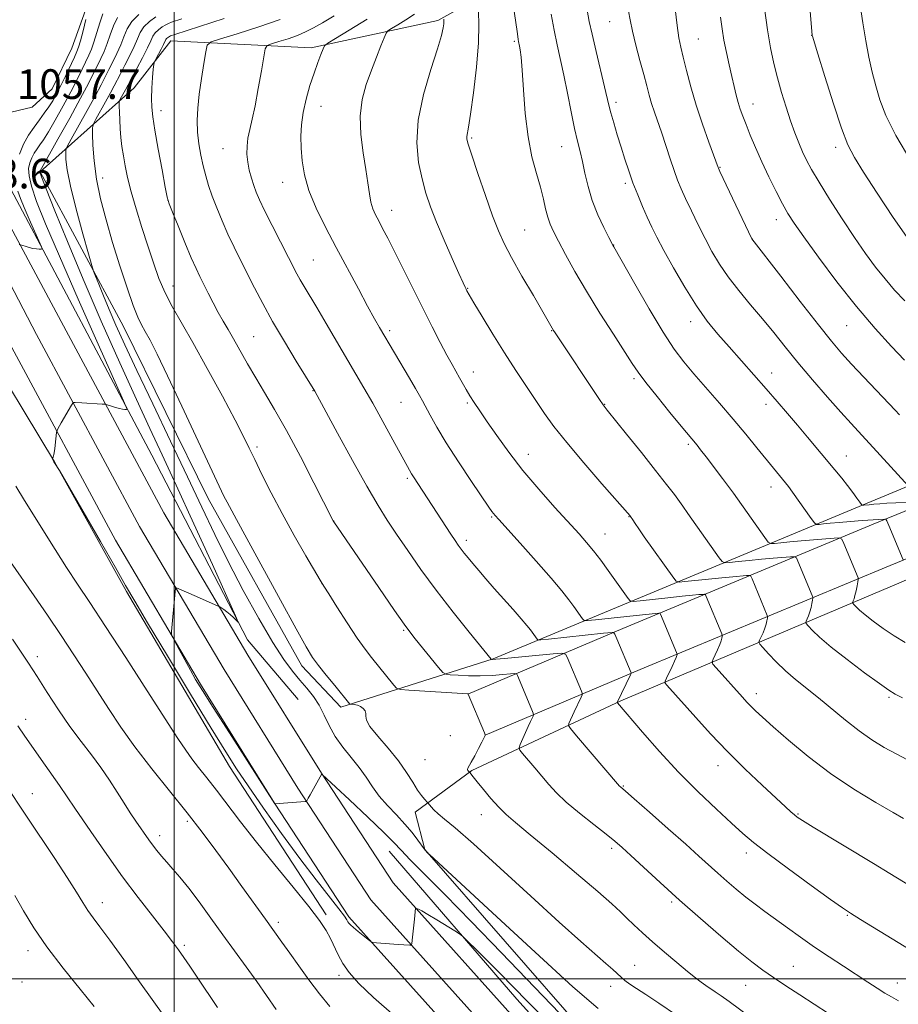
# Model space of a CAD drawing. Extents: x 2184800 to 2187700, y 332300 to 335200.
# Drawn here: x 2185458 to 2185695, y 334493 to 334758 of the extents above; entities that cross this region are included whole.
import ezdxf

# ---------------------------------------------------------------- set-up
doc = ezdxf.new("R2010")
doc.units = 0
doc.header["$MEASUREMENT"] = 0
for name, color, linetype, lineweight in [('32000', 7, 'Continuous', 0), ('DTM HARD BREAKLINE', 7, 'Continuous', 0), ('DTM SPOT ELEVATION', 2, 'Continuous', 13), ('INDEX CONTOUR', 41, 'Continuous', 13), ('INTERMEDIATE CONTOUR', 44, 'Continuous', 0), ('SPOT ELEVATION', 7, 'Continuous', 0)]:
    doc.layers.add(name, color=color, linetype=linetype, lineweight=lineweight)
doc.styles.add('Style-ITALICS', font='ITALICS.shx')

msp = doc.modelspace()

# ---------------------------------------------------------------- linework, layer by layer
at = {"layer": '32000', "flags": 128}
for points in [[(2185500, 332500), (2185500, 335000)], [(2187500, 334500), (2185000, 334500)]]:
    msp.add_lwpolyline(points, dxfattribs=at)
at = {"layer": 'DTM HARD BREAKLINE'}
for points in [[(2185323.038, 335000, 1041.801), (2185326.94, 334989.83, 1042.75), (2185345.16, 334936.76, 1046.91), (2185365.06, 334876.21, 1052.27), (2185383.02, 334818.11, 1055.13), (2185402.55, 334774.44, 1057.97), (2185426.68, 334728.48, 1058.4), (2185456.27, 334670.14, 1060.9), (2185484.12, 334618.21, 1063.44), (2185507.03, 334579.44, 1064.29), (2185527, 334547.35, 1064.01), (2185547.01, 334516.69, 1062.25), (2185584.2, 334475.28, 1060.74), (2185624.12, 334429.95, 1059.39), (2185648.66, 334402.41, 1058.55), (2185675.78, 334369.52, 1057.91), (2185699.32, 334334.06, 1057.77)], [(2185330.273, 335000, 1042.221), (2185333.29, 334992.14, 1042.95), (2185351.56, 334938.91, 1047.11), (2185371.49, 334878.26, 1052.47), (2185389.35, 334820.49, 1055.33), (2185408.63, 334777.39, 1058.17), (2185432.66, 334731.6, 1058.6), (2185462.9, 334673.65, 1061.1), (2185490.66, 334621.89, 1063.64), (2185513.44, 334583.33, 1064.49), (2185533.32, 334551.38, 1064.21), (2185552.98, 334521.27, 1062.45), (2185589.8, 334480.26, 1060.94), (2185629.73, 334434.92, 1059.59), (2185654.34, 334407.31, 1058.75), (2185681.24, 334373.5, 1058.11), (2185705.05, 334337.63, 1057.97)], [(2185337.509, 335000, 1042.239), (2185339.64, 334994.45, 1042.75), (2185357.96, 334941.06, 1046.91), (2185377.92, 334880.31, 1052.27), (2185395.68, 334822.87, 1055.13), (2185414.71, 334780.34, 1057.97), (2185438.65, 334734.72, 1058.4), (2185469.53, 334677.16, 1060.9), (2185497.2, 334625.57, 1063.44), (2185519.85, 334587.22, 1064.29), (2185539.64, 334555.41, 1064.01), (2185558.95, 334525.85, 1062.25), (2185595.4, 334485.24, 1060.74), (2185635.34, 334439.89, 1059.39), (2185660.11, 334412.11, 1058.55), (2185686.7, 334377.48, 1057.91), (2185710.71, 334341.31, 1057.77)], [(2185686.19, 334847.39, 1101.09), (2185644.54, 334831.84, 1092.74), (2185621.79, 334824.5, 1090.23), (2185597.53, 334817.15, 1082.8), (2185570.92, 334799.92, 1076.29), (2185532.51, 334779.22, 1069.64), (2185509.32, 334774.67, 1064.6), (2185487.84, 334773.77, 1061.32), (2185476.91, 334763.22, 1059.77), (2185472.42, 334750.76, 1059.02), (2185467.07, 334739.79, 1058.87), (2185461.71, 334734.84, 1058.36), (2185454.19, 334733.11, 1057.81), (2185447.95, 334739.11, 1057.6), (2185448.35, 334756.51, 1059.19), (2185463.8, 334766.42, 1059.49), (2185474.31, 334772.67, 1061.13)], [(2185463.89, 334717.44, 1064.11), (2185489.19, 334740.05, 1071.13), (2185499.05, 334752.74, 1072.75), (2185536.86, 334750.88, 1077.56), (2185571, 334758.24, 1081.65), (2185596.11, 334772.25, 1087.27), (2185609.83, 334786.88, 1090.93), (2185613.44, 334806.44, 1090.63)], [(2185454.45, 334725.05, 1057.93), (2185455.97, 334712.81, 1059.25), (2185493.91, 334641.13, 1062.57), (2185519.78, 334591.34, 1064.14), (2185533.35, 334575.26, 1064.17)], [(2185463.89, 334717.44, 1064.11), (2185486.31, 334675.81, 1067.09), (2185509.16, 334629.45, 1067.32), (2185534.38, 334584.39, 1067.45), (2185544.93, 334573.24, 1067.62), (2185585.93, 334586.2, 1074.07), (2185697.97, 334632.81, 1092.02), (2185774.39, 334664.75, 1104.53), (2185810.02, 334678.56, 1107.66), (2185819.67, 334685.24, 1110.37)], [(2185437.33, 334689.36, 1060.06), (2185447.02, 334673.48, 1061.5), (2185467.71, 334639.36, 1062.02), (2185487.11, 334604.39, 1061.72), (2185514.91, 334557.18, 1061.33), (2185540.97, 334517.28, 1060.36)], [(2185579.08, 334576.74, 1069.99), (2185620.93, 334594.43, 1076.37), (2185688.33, 334622.48, 1087.4), (2185761.09, 334652.26, 1099.74), (2185802.09, 334671.03, 1106.51)], [(2185583.75, 334565.69, 1069.99), (2185625.57, 334583.36, 1076.37), (2185692.91, 334611.39, 1087.4), (2185765.86, 334641.25, 1099.74), (2185807.09, 334660.12, 1106.51)], [(2185801.48, 334652.98, 1104.94), (2185695.23, 334606.6, 1087.97), (2185620.32, 334574.88, 1076.14), (2185580.19, 334556.12, 1070.11), (2185564.96, 334544.92, 1067.39), (2185567.55, 334534.83, 1066.03), (2185610.82, 334485.29, 1064.68), (2185660.32, 334435.55, 1062.66), (2185679.25, 334423.12, 1062.15), (2185696, 334423.58, 1063.24), (2185718.12, 334429.21, 1065.64)], [(2185727.16, 334418.7, 1063.49), (2185705.7, 334404.49, 1059.3), (2185691.75, 334401.02, 1058.7), (2185680.58, 334401.22, 1057.64), (2185656.69, 334423.3, 1058.81), (2185592.33, 334494.49, 1061.21), (2185557.89, 334534.38, 1063.02)]]:
    msp.add_polyline3d(points, dxfattribs=at)
at = {"layer": 'DTM SPOT ELEVATION'}
for p in [(2185617.36, 334757.93, 1091.13), (2185591.61, 334752.63, 1085.77), (2185641.21, 334753.28, 1094.89), (2185671.74, 334754.24, 1099.97), (2185539.5, 334735.14, 1078.74), (2185619.07, 334736.22, 1090.41), (2185655.97, 334735.7, 1096.68), (2185496.38, 334733.98, 1072.54), (2185580.17, 334726.54, 1084.2), (2185513.15, 334723.69, 1075.13), (2185604.41, 334724.28, 1087.18), (2185678.24, 334724.05, 1099.55), (2185647.03, 334718.7, 1094.08), (2185480.74, 334715.8, 1068.66), (2185529.21, 334714.66, 1077.34), (2185621.58, 334714.39, 1089.69), (2185498.32, 334709.78, 1072.02), (2185558.61, 334707.09, 1080.66), (2185662.27, 334704.55, 1095.41), (2185594.4, 334701.78, 1084.93), (2185618.44, 334697.75, 1088.04), (2185655.7, 334699.49, 1094.01), (2185537.46, 334693.71, 1076.95), (2185499.69, 334686.65, 1070.71), (2185579.1, 334686.05, 1082.08), (2185639.16, 334677.04, 1089.45), (2185681.25, 334675.98, 1095.12), (2185558.07, 334674.62, 1078.33), (2185601.7, 334674.67, 1083.93), (2185521.38, 334673.02, 1072.98), (2185580.59, 334663.52, 1080.67), (2185661.03, 334663.25, 1090.68), (2185623.94, 334661.72, 1085.71), (2185537.36, 334658.46, 1073.94), (2185561.07, 334655.37, 1077.1), (2185579.01, 334655.15, 1079.77), (2185615.99, 334654.8, 1084.07), (2185659.44, 334654.85, 1089.52), (2185638.54, 334644.01, 1085.72), (2185522.33, 334643.31, 1070.35), (2185595.42, 334641.3, 1080.65), (2185681.11, 334640.92, 1090.77), (2185562.85, 334634.85, 1075.75), (2185660.82, 334632.57, 1087.4), (2185542.93, 334623.36, 1072.01), (2185585.52, 334624.45, 1077.86), (2185622.56, 334624.55, 1081.94), (2185578.69, 334618.13, 1076.42), (2185616.05, 334619.88, 1080.76), (2185539.78, 334606.53, 1069.99), (2185561.81, 334593.87, 1071.83), (2185463.11, 334586.78, 1056.49), (2185656.85, 334576.82, 1080.52), (2185692.58, 334575.86, 1083.77), (2185459.97, 334569.97, 1054.49), (2185574.39, 334565.57, 1069.16), (2185567.61, 334559.02, 1069.12), (2185646.5, 334557.48, 1077.38), (2185621.05, 334551.96, 1074.11), (2185461.74, 334549.86, 1052.73), (2185582.71, 334544.28, 1069.36), (2185668.06, 334544.45, 1078.13), (2185503.48, 334542.45, 1057.67), (2185496.1, 334538.63, 1056.53), (2185617.87, 334535.21, 1071.66), (2185654.14, 334533.91, 1075.5), (2185480.59, 334520.53, 1052.61), (2185634.06, 334520.71, 1071.73), (2185681.39, 334517.11, 1075.87), (2185528.03, 334515.2, 1058.4), (2185502.72, 334509.05, 1054.3), (2185460.55, 334507.57, 1049.44), (2185624.05, 334503.64, 1068.82), (2185666.87, 334503.42, 1072.87), (2185544.4, 334500.94, 1059.41), (2185458.97, 334499.13, 1048.9), (2185617.63, 334497.97, 1067.41), (2185654.03, 334498.22, 1071.09), (2185694.86, 334498.91, 1074.65)]:
    msp.add_point(p, dxfattribs=at)
at = {"layer": 'INDEX CONTOUR', "flags": 128}
for points, elevation in [([(2185611.23, 334761.044), (2185611.836, 334757.996), (2185612.585, 334754.507), (2185613.67, 334749.849), (2185615.9519, 334740.3659), (2185617.13, 334735.4), (2185617.663, 334733.379), (2185618.438, 334730.685), (2185619.399, 334727.4679), (2185620.431, 334724.092), (2185621.447, 334720.841), (2185622.488, 334717.685), (2185623.621, 334714.5191), (2185624.888, 334711.285), (2185626.211, 334708.117), (2185627.487, 334705.201), (2185628.6811, 334702.59), (2185630.051, 334699.811), (2185631.927, 334696.264), (2185634.522, 334691.58), (2185637.574, 334686.342), (2185640.705, 334681.3641), (2185643.637, 334677.246), (2185646.494, 334673.71), (2185649.502, 334670.261), (2185659.5151, 334658.946), (2185662.486, 334655.558), (2185665.237, 334652.383), (2185667.936, 334649.224), (2185670.696, 334645.948), (2185678.044, 334637.123), (2185679.875, 334634.891), (2185681.457, 334632.9), (2185682.836, 334631.081), (2185683.961, 334629.539), (2185684.756, 334628.421), (2185685.199, 334627.82), (2185685.471, 334627.611), (2185685.806, 334627.613), (2185687.306, 334627.768), (2185688.537, 334627.88), (2185690.113, 334628.009), (2185692.071, 334628.1501), (2185694.451, 334628.297), (2185697.202, 334628.445)], 1090), ([(2185671.294, 334761.827), (2185671.954, 334754.232), (2185672.022, 334753.979), (2185673.454, 334749.248), (2185675.322, 334743.136), (2185677.6199, 334735.802), (2185679.802, 334729.213), (2185681.532, 334724.738), (2185683.295, 334721.341), (2185685.781, 334717.382), (2185689.441, 334711.7189), (2185693.758, 334705.186), (2185697.974, 334699.113)], 1100), ([(2185476.191, 334758.469), (2185475.418, 334755.421), (2185474.727, 334752.755), (2185474.234, 334751.059), (2185473.77, 334749.85), (2185473.09, 334748.381), (2185470.735, 334743.376), (2185469.433, 334740.687), (2185468.288, 334738.456), (2185467.239, 334736.605), (2185466.163, 334734.929), (2185464.964, 334733.246), (2185463.641, 334731.461), (2185462.221, 334729.497), (2185460.752, 334727.296), (2185459.393, 334724.867), (2185458.329, 334722.234)], 1060), ([(2185502.077, 334758.662), (2185499.23, 334757.743), (2185498.446, 334757.45), (2185497.693, 334757.072), (2185496.753, 334756.498), (2185495.745, 334755.761), (2185494.876, 334754.935), (2185494.264, 334754.027), (2185493.681, 334752.786), (2185492.808, 334750.897), (2185491.452, 334748.214), (2185489.899, 334745.268), (2185486.891, 334739.594), (2185485.456, 334737.013), (2185485.219, 334736.543), (2185485.14, 334736.065), (2185485.152, 334735.168), (2185485.2, 334733.561), (2185485.287, 334731.423), (2185485.426, 334729.052), (2185485.632, 334726.681), (2185485.912, 334724.286), (2185486.274, 334721.778), (2185486.74, 334719.047), (2185487.405, 334715.887), (2185488.379, 334712.07), (2185489.72, 334707.482), (2185491.287, 334702.4671), (2185492.887, 334697.484), (2185494.385, 334692.904), (2185495.874, 334688.73), (2185497.5041, 334684.8791), (2185499.437, 334681.157), (2185505.012, 334671.508), (2185508.909, 334664.494), (2185512.955, 334657.015), (2185516.383, 334650.556), (2185518.661, 334646.15), (2185520.212, 334643.019), (2185521.692, 334639.934), (2185523.643, 334635.914), (2185526.123, 334630.972), (2185529.072, 334625.367), (2185532.35, 334619.458), (2185535.484, 334613.992), (2185539.339, 334607.41), (2185540.3071, 334605.8211), (2185541.624, 334603.728), (2185543.855, 334600.205), (2185546.618, 334595.895), (2185549.295, 334591.833), (2185551.42, 334588.799), (2185553.131, 334586.55), (2185559.128, 334579.169), (2185559.9, 334578.354), (2185560.964, 334578.002), (2185563.232, 334577.812), (2185579.137, 334576.767), (2185579.172, 334576.699), (2185583.583, 334566.258), (2185583.769, 334565.745), (2185583.755, 334565.58), (2185583.655, 334565.36), (2185583.395, 334564.824), (2185582.858, 334563.75), (2185581.985, 334562.037), (2185580.966, 334560.072), (2185580.053, 334558.365), (2185579.129, 334556.742), (2185579.044, 334556.442), (2185579.122, 334556.188), (2185579.284, 334555.964), (2185579.618, 334555.6081), (2185580.55, 334554.419), (2185581.615, 334553.086), (2185583.294, 334551.01), (2185585.343, 334548.5621), (2185587.426, 334546.233), (2185589.4091, 334544.292), (2185591.958, 334542.111), (2185595.938, 334538.834), (2185601.808, 334533.966), (2185608.411, 334528.435), (2185614.18, 334523.529), (2185617.964, 334520.197), (2185620.258, 334518.053), (2185621.969, 334516.376), (2185623.866, 334514.557), (2185626.16, 334512.438), (2185628.925, 334509.971), (2185632.144, 334507.184), (2185635.432, 334504.396), (2185638.316, 334502), (2185640.447, 334500.283), (2185641.986, 334499.109), (2185643.218, 334498.238), (2185645.7579, 334496.547), (2185647.43, 334495.395), (2185649.508, 334493.902), (2185655.084, 334489.79)], 1070), ([(2185564.767, 334759.928), (2185562.425, 334758.402), (2185560.227, 334757.051), (2185558.539, 334756.046), (2185557.591, 334755.438), (2185557.074, 334754.799), (2185556.546, 334753.583), (2185555.662, 334751.383), (2185554.468, 334748.364), (2185553.112, 334744.832), (2185551.759, 334741.0271), (2185550.668, 334736.92), (2185550.12, 334732.416), (2185550.288, 334727.513), (2185550.915, 334722.588), (2185551.636, 334718.113), (2185552.171, 334714.4549), (2185552.5759, 334711.568), (2185552.992, 334709.304), (2185553.536, 334707.4919), (2185554.237, 334705.886), (2185555.102, 334704.221), (2185556.159, 334702.222), (2185557.528, 334699.586), (2185559.352, 334695.998), (2185567.057, 334680.572), (2185569.5349, 334675.679), (2185571.699, 334671.478), (2185573.488, 334668.082), (2185574.875, 334665.539), (2185576.877, 334661.991), (2185578.652, 334658.804), (2185579.647, 334657.1129), (2185580.814, 334655.265), (2185582.305, 334653.029), (2185584.287, 334650.131), (2185586.895, 334646.384), (2185590.132, 334641.935), (2185593.967, 334637.018), (2185598.2809, 334631.906), (2185602.5909, 334627.053), (2185609.077, 334619.934), (2185611.139, 334617.591), (2185612.968, 334615.3539), (2185614.917, 334612.796), (2185616.908, 334610.075), (2185622.327, 334602.47), (2185622.859, 334601.867), (2185623.704, 334601.716), (2185625.586, 334601.887), (2185633.0421, 334602.696), (2185636.875, 334603.098), (2185639.64, 334603.37), (2185641.39, 334603.527), (2185642.3929, 334603.606), (2185642.908, 334603.623), (2185643.159, 334603.479), (2185643.363, 334603.0531), (2185647.576, 334592.939), (2185647.695, 334592.534), (2185647.671, 334592.259), (2185647.579, 334591.816), (2185647.377, 334591.101), (2185646.995, 334590.057), (2185646.405, 334588.695), (2185645.746, 334587.276), (2185645.197, 334586.13), (2185644.939, 334585.443), (2185645.1609, 334584.837), (2185646.054, 334583.79), (2185653.144, 334575.873), (2185654.306, 334574.6), (2185655.391, 334573.473), (2185656.675, 334572.226), (2185658.544, 334570.505), (2185661.414, 334567.932), (2185665.575, 334564.278), (2185670.821, 334559.914), (2185676.818, 334555.362), (2185683.149, 334551.106), (2185689.0561, 334547.482), (2185693.699, 334544.791), (2185696.5011, 334543.211)], 1080), ([(2185457.881, 334712.288), (2185458.522, 334710.303), (2185459.537, 334707.871), (2185460.924, 334704.716), (2185464.246, 334697.242), (2185464.387, 334696.695), (2185464.14, 334696.6151), (2185463.611, 334696.621), (2185462.856, 334696.673), (2185461.915, 334696.82), (2185460.852, 334697.087), (2185459.829, 334697.401), (2185458.5641, 334697.823), (2185458.17, 334697.906)], 1060), ([(2185457.29, 334632.762), (2185459.626, 334628.8971), (2185467.911, 334615.655), (2185470.954, 334610.877), (2185473.913, 334606.369), (2185477.227, 334601.392), (2185481.471, 334594.971), (2185486.9271, 334586.6), (2185492.722, 334577.639), (2185500.994, 334564.783), (2185503.08, 334561.612), (2185504.724, 334559.301), (2185506.573, 334556.909), (2185508.775, 334554.137), (2185511.353, 334550.85), (2185517.894, 334542.284), (2185522.135, 334536.87), (2185527.0639, 334530.772), (2185532.037, 334524.688), (2185536.251, 334519.467), (2185539.119, 334515.716), (2185540.908, 334513.067), (2185542.102, 334510.91), (2185544.2, 334506.477), (2185545.464, 334504.142), (2185547.14, 334501.687), (2185549.707, 334498.762), (2185553.706, 334494.945), (2185559.374, 334490.041)], 1060), ([(2185457.018, 334522.443), (2185459.393, 334518.2929), (2185462.173, 334513.762), (2185465.688, 334508.634), (2185470.062, 334502.877), (2185474.597, 334497.223), (2185478.387, 334492.591)], 1050)]:
    msp.add_lwpolyline(points, dxfattribs=dict(at, elevation=elevation))
at = {"layer": 'INTERMEDIATE CONTOUR', "flags": 128}
for points, elevation in [([(2185590.746, 334766.843), (2185592.366, 334755.249), (2185592.5601, 334753.936), (2185592.688, 334753.147), (2185592.795, 334752.579), (2185593.05, 334751.3551), (2185593.239, 334750.292), (2185593.478, 334748.32), (2185593.762, 334744.836), (2185594.108, 334739.519), (2185594.603, 334733.168), (2185595.351, 334726.864), (2185596.402, 334721.474), (2185597.583, 334717.013), (2185598.66, 334713.285), (2185599.467, 334710.119), (2185600.082, 334707.446), (2185600.645, 334705.2219), (2185601.303, 334703.327), (2185602.217, 334701.335), (2185603.554, 334698.747), (2185605.454, 334695.169), (2185607.957, 334690.637), (2185611.075, 334685.296), (2185614.716, 334679.405), (2185618.36, 334673.693), (2185623.393, 334665.854), (2185625.002, 334663.462), (2185627.054, 334660.721), (2185630.1081, 334656.878), (2185633.578, 334652.609), (2185636.591, 334648.946), (2185640.879, 334643.801), (2185641.858, 334642.56), (2185643.351, 334640.623), (2185647.717, 334634.8641), (2185650.727, 334630.839), (2185659.154, 334618.932), (2185660.076, 334617.703), (2185660.741, 334617.286), (2185661.718, 334617.323), (2185663.455, 334617.511), (2185665.91, 334617.763), (2185668.919, 334618.047), (2185672.251, 334618.332), (2185677.8689, 334618.774), (2185679.235, 334618.817), (2185679.902, 334618.436), (2185680.442, 334617.306), (2185684.265, 334608.066), (2185684.328, 334607.87), (2185684.312, 334607.585), (2185684.202, 334606.969), (2185683.996, 334605.874), (2185683.731, 334604.537), (2185683.4531, 334603.294), (2185683.205, 334602.406), (2185683.004, 334601.853), (2185682.863, 334601.54), (2185682.802, 334601.368), (2185682.874, 334601.1979), (2185683.143, 334600.886), (2185683.6861, 334600.3011), (2185684.645, 334599.378), (2185686.178, 334598.067), (2185688.375, 334596.359), (2185691.059, 334594.418), (2185693.985, 334592.45), (2185696.935, 334590.6209)], 1086), ([(2185634.378, 334766.746), (2185635.487, 334756.85), (2185635.971, 334753.557), (2185636.499, 334751.011), (2185637.168, 334748.311), (2185638.063, 334744.749), (2185639.222, 334740.378), (2185640.671, 334735.444), (2185642.375, 334730.2681), (2185644.064, 334725.487), (2185646.556, 334718.665), (2185646.647, 334718.452), (2185647.062, 334717.565), (2185655.668, 334699.439), (2185663.439, 334689.328), (2185668.705, 334682.503), (2185673.588, 334676.235), (2185677.127, 334671.809), (2185679.819, 334668.638), (2185682.525, 334665.662), (2185685.845, 334662.121), (2185694.234, 334653.2661), (2185695.43, 334651.979)], 1094), ([(2185622.447, 334760.783), (2185622.867, 334758.384), (2185623.467, 334755.4001), (2185624.387, 334751.615), (2185625.474, 334747.495), (2185626.503, 334743.674), (2185627.309, 334740.619), (2185627.974, 334738.139), (2185628.637, 334735.876), (2185629.415, 334733.511), (2185631.355, 334727.877), (2185633.638, 334720.956), (2185634.709, 334717.791), (2185635.655, 334715.224), (2185636.623, 334712.886), (2185637.811, 334710.251), (2185639.356, 334706.9459), (2185641.153, 334703.2141), (2185643.036, 334699.449), (2185644.904, 334695.946), (2185646.913, 334692.586), (2185649.285, 334689.149), (2185652.157, 334685.478), (2185655.329, 334681.661), (2185658.52, 334677.848), (2185661.544, 334674.123), (2185664.614, 334670.293), (2185668.0389, 334666.098), (2185671.983, 334661.425), (2185676.03, 334656.744), (2185679.619, 334652.673), (2185682.379, 334649.61), (2185690.21, 334641.13), (2185697.849, 334632.759)], 1092), ([(2185659.034, 334761.598), (2185659.864, 334755.733), (2185660.698, 334750.831), (2185661.572, 334746.682), (2185662.55, 334742.794), (2185663.673, 334738.802), (2185664.881, 334734.841), (2185666.091, 334731.173), (2185667.236, 334727.9979), (2185668.315, 334725.267), (2185669.343, 334722.871), (2185670.391, 334720.628), (2185671.746, 334718.068), (2185673.753, 334714.651), (2185676.614, 334710.053), (2185679.974, 334704.83), (2185683.335, 334699.757), (2185686.317, 334695.438), (2185688.991, 334691.797), (2185691.544, 334688.591), (2185694.139, 334685.597), (2185696.839, 334682.679)], 1098), ([(2185684.816, 334762.337), (2185685.53, 334757.592), (2185686.338, 334752.733), (2185687.192, 334748.312), (2185688.089, 334744.317), (2185689.035, 334740.59), (2185690.12, 334736.893), (2185691.764, 334732.666), (2185694.467, 334727.264), (2185698.468, 334720.404)], 1102), ([(2185480.772, 334760.029), (2185479.898, 334757.642), (2185478.343, 334752.384), (2185477.6779, 334750.49), (2185476.996, 334748.934), (2185475.1401, 334745.08), (2185473.797, 334742.326), (2185472.098, 334738.998), (2185470.052, 334735.197), (2185467.933, 334731.4139), (2185466.082, 334728.24), (2185464.745, 334726.094), (2185463.8, 334724.705), (2185463.033, 334723.63), (2185462.279, 334722.5), (2185461.582, 334721.253), (2185461.0349, 334719.901), (2185460.744, 334718.394), (2185460.852, 334716.418), (2185461.5141, 334713.598), (2185462.91, 334709.498), (2185465.32, 334703.442), (2185469.049, 334694.699), (2185474.134, 334683.132), (2185479.532, 334671.003), (2185486.359, 334655.728), (2185487.179, 334653.722), (2185487.095, 334653.435), (2185486.69, 334653.442), (2185486.068, 334653.5), (2185485.211, 334653.661), (2185484.1431, 334653.952), (2185483.059, 334654.2941), (2185481.681, 334654.751), (2185481.271, 334654.826), (2185480.61, 334654.8749), (2185475.096, 334655.198), (2185473.296, 334655.284), (2185472.8861, 334655.2739), (2185472.626, 334655.085), (2185472.293, 334654.553), (2185469.55, 334649.819), (2185468.622, 334648.17), (2185468.412, 334647.757), (2185468.301, 334647.288), (2185468.193, 334646.36), (2185468.017, 334644.741), (2185467.787, 334642.862), (2185467.545, 334641.327), (2185467.324, 334640.579), (2185467.142, 334640.433), (2185467.013, 334640.545), (2185466.948, 334640.626), (2185466.9511, 334640.6011), (2185467.587, 334639.338), (2185469.045, 334636.95), (2185480.12, 334617.837), (2185484.129, 334610.877), (2185486.901, 334606.026), (2185489.349, 334601.782), (2185492.812, 334595.9241), (2185498.158, 334587.015), (2185504.3679, 334576.735), (2185509.953, 334567.5449), (2185513.862, 334561.197), (2185516.803, 334556.607), (2185519.925, 334551.983), (2185524.077, 334545.9949), (2185528.921, 334539.156), (2185533.819, 334532.442), (2185538.206, 334526.683), (2185544.386, 334518.861), (2185545.861, 334516.904), (2185546.527, 334515.902), (2185546.793, 334515.413), (2185547.03, 334515.042), (2185547.462, 334514.577), (2185548.275, 334513.852), (2185549.555, 334512.779), (2185552.21, 334510.611), (2185552.933, 334510.06), (2185553.528, 334509.83), (2185554.505, 334509.723), (2185560.317, 334509.259), (2185561.837, 334509.156), (2185563.493, 334509.068), (2185563.822, 334509.104), (2185563.9801, 334509.449), (2185564.1, 334510.399), (2185564.715, 334516.129), (2185564.99, 334519.024), (2185565.082, 334519.074), (2185565.316, 334518.991), (2185565.798, 334518.78), (2185566.735, 334518.302), (2185568.363, 334517.379), (2185570.763, 334515.938), (2185575.577, 334512.969), (2185576.856, 334512.15), (2185577.776, 334511.407), (2185579.127, 334510.101), (2185581.48, 334507.781), (2185584.546, 334504.738), (2185587.8189, 334501.45), (2185595.097, 334493.992), (2185601.032, 334487.945)], 1062), ([(2185484.6891, 334759.013), (2185483.606, 334756.814), (2185482.747, 334754.383), (2185481.96, 334752.012), (2185481.121, 334749.921), (2185480.222, 334748.017), (2185479.278, 334746.133), (2185478.25, 334744.042), (2185476.858, 334741.2761), (2185474.763, 334737.31), (2185471.815, 334731.937), (2185468.6269, 334726.222), (2185463.741, 334717.568), (2185463.79, 334717.328), (2185464.241, 334716.0959), (2185465.486, 334712.885), (2185467.824, 334706.966), (2185471.192, 334698.648), (2185475.437, 334688.501), (2185480.329, 334677.216), (2185485.326, 334665.971), (2185489.8129, 334656.0689), (2185493.41, 334648.279), (2185496.698, 334641.24), (2185500.497, 334633.056), (2185505.299, 334622.577), (2185510.286, 334611.622), (2185516.523, 334597.861), (2185517.2471, 334596.1569), (2185517.105, 334596.181), (2185516.622, 334596.699), (2185515.941, 334597.385), (2185515.109, 334598.138), (2185514.19, 334598.865), (2185513.319, 334599.492), (2185512.239, 334600.216), (2185511.833, 334600.426), (2185505.979, 334603.0049), (2185501.234, 334605.139), (2185500.579, 334605.3901), (2185500.314, 334605.189), (2185500.211, 334604.3621), (2185499.299, 334593.6191), (2185499.273, 334592.885), (2185499.492, 334592.188), (2185500.142, 334590.932), (2185501.329, 334588.716), (2185502.835, 334585.929), (2185504.357, 334583.158), (2185505.763, 334580.704), (2185507.576, 334577.73), (2185510.491, 334573.1131), (2185514.865, 334566.257), (2185527.123, 334547.177), (2185535.249, 334547.763), (2185535.6329, 334547.826), (2185535.733, 334547.93), (2185535.839, 334548.151), (2185536.097, 334548.648), (2185536.613, 334549.601), (2185539.762, 334555.235), (2185539.899, 334555.111), (2185547.23, 334548.237), (2185552.153, 334543.583), (2185556.46, 334539.45), (2185559.197, 334536.717), (2185561.164, 334534.651), (2185563.5999, 334532.115), (2185573.036, 334522.6191), (2185580.03, 334515.497), (2185588.203, 334507.031), (2185603.818, 334490.72)], 1064), ([(2185490.474, 334759.8599), (2185488.606, 334757.997), (2185487.313, 334755.987), (2185486.411, 334753.863), (2185485.576, 334751.641), (2185484.565, 334749.352), (2185483.4469, 334747.101), (2185482.373, 334745.009), (2185480.312, 334740.924), (2185478.7541, 334737.98), (2185476.564, 334733.99), (2185472.24, 334726.263), (2185471.159, 334724.296), (2185470.768, 334723.294), (2185470.733, 334722.399), (2185470.817, 334720.82), (2185471.175, 334718.037), (2185472.061, 334713.6), (2185473.599, 334707.408), (2185475.39, 334700.764), (2185476.906, 334695.324), (2185477.7771, 334692.245), (2185478.261, 334690.698), (2185478.7729, 334689.357), (2185479.646, 334687.157), (2185480.891, 334684.0841), (2185482.437, 334680.383), (2185484.2769, 334676.151), (2185486.668, 334670.879), (2185489.931, 334663.906), (2185494.215, 334654.911), (2185498.994, 334644.923), (2185503.567, 334635.31), (2185507.438, 334627.071), (2185510.921, 334619.73), (2185514.5299, 334612.442), (2185518.606, 334604.665), (2185522.796, 334597.0671), (2185526.572, 334590.62), (2185529.544, 334586.024), (2185531.874, 334582.877), (2185533.863, 334580.506), (2185535.747, 334578.327), (2185537.511, 334576.112), (2185539.075, 334573.724), (2185540.42, 334571.071), (2185541.762, 334568.231), (2185543.3749, 334565.327), (2185545.433, 334562.462), (2185547.708, 334559.668), (2185549.8721, 334556.956), (2185551.701, 334554.33), (2185553.389, 334551.762), (2185555.239, 334549.22), (2185557.452, 334546.68), (2185559.847, 334544.168), (2185562.1409, 334541.722), (2185564.0951, 334539.406), (2185565.63, 334537.399), (2185567.319, 334535.06), (2185567.62, 334534.6709), (2185568.377, 334533.871), (2185568.753, 334533.51), (2185585.717, 334517.777), (2185597.219, 334507.181), (2185607.4469, 334497.894), (2185614.2, 334492.035)], 1066), ([(2185495.014, 334759.2121), (2185493.333, 334757.956), (2185491.84, 334756.531), (2185490.818, 334755.026), (2185490.049, 334753.327), (2185489.192, 334751.269), (2185488.008, 334748.783), (2185486.673, 334746.184), (2185485.467, 334743.885), (2185483.79, 334740.613), (2185482.823, 334738.787), (2185481.486, 334736.3529), (2185478.848, 334731.638), (2185478.19, 334730.377), (2185477.963, 334729.343), (2185477.974, 334727.647), (2185478.085, 334724.618), (2185478.387, 334720.442), (2185479.029, 334715.518), (2185480.119, 334710.18), (2185481.603, 334704.485), (2185483.383, 334698.421), (2185485.34, 334692.11), (2185487.263, 334686.186), (2185488.917, 334681.418), (2185490.15, 334678.303), (2185491.143, 334676.267), (2185492.159, 334674.465), (2185493.47, 334672.07), (2185495.3839, 334668.323), (2185498.217, 334662.482), (2185502.0791, 334654.271), (2185512.086, 334632.714), (2185513.372, 334630.037), (2185514.217, 334628.407), (2185516.772, 334623.803), (2185519.573, 334618.7), (2185528.643, 334602.001), (2185532.8301, 334594.322), (2185535.541, 334589.463), (2185537.279, 334586.632), (2185538.8829, 334584.435), (2185540.967, 334581.806), (2185543.234, 334579.0159), (2185547.32, 334574.057), (2185547.491, 334574), (2185548.509, 334573.912), (2185549.3421, 334573.756), (2185550.194, 334573.426), (2185550.92, 334572.877), (2185551.4301, 334572.188), (2185551.646, 334571.471), (2185551.604, 334570.754), (2185551.772, 334569.733), (2185552.73, 334568.021), (2185554.8461, 334565.375), (2185557.639, 334562.1239), (2185560.415, 334558.741), (2185562.624, 334555.638), (2185564.288, 334552.98), (2185565.572, 334550.871), (2185566.611, 334549.377), (2185567.414, 334548.409), (2185568.266, 334547.537), (2185568.463, 334547.313), (2185569.196, 334546.385), (2185569.972, 334545.53), (2185571.12, 334544.457), (2185572.825, 334543.06), (2185575.731, 334540.653), (2185580.599, 334536.398), (2185587.786, 334529.87), (2185596.049, 334522.28), (2185603.74, 334515.248), (2185609.563, 334510.039), (2185616.339, 334504.147), (2185618.158, 334502.5091), (2185620.399, 334500.42), (2185621.431, 334499.565), (2185622.744, 334498.608), (2185624.563, 334497.395), (2185627.114, 334495.754), (2185630.625, 334493.446), (2185635.321, 334490.2109)], 1068), ([(2185513.468, 334758.767), (2185500.12, 334754.437), (2185499.013, 334754.066), (2185498.68, 334753.922), (2185498.423, 334753.765), (2185498.149, 334753.564), (2185497.912, 334753.339), (2185497.736, 334753.074), (2185497.106, 334751.79), (2185496.433, 334750.496), (2185495.004, 334747.826), (2185494.633, 334747.085), (2185494.462, 334746.379), (2185494.342, 334745.105), (2185494.165, 334742.859), (2185493.978, 334740.041), (2185493.866, 334737.256), (2185493.911, 334734.865), (2185494.189, 334732.275), (2185494.776, 334728.653), (2185495.686, 334723.541), (2185496.707, 334717.973), (2185497.568, 334713.357), (2185498.108, 334710.631), (2185498.619, 334708.851), (2185499.502, 334706.604), (2185501.018, 334702.897), (2185502.864, 334698.43), (2185504.596, 334694.323), (2185505.889, 334691.396), (2185506.9, 334689.264), (2185509.119, 334684.807), (2185510.476, 334682.1271), (2185511.851, 334679.535), (2185513.16, 334677.247), (2185514.494, 334675.012), (2185515.988, 334672.465), (2185519.752, 334665.75), (2185521.953, 334661.926), (2185524.338, 334657.957), (2185527.044, 334653.418), (2185530.249, 334647.754), (2185533.977, 334640.76), (2185537.653, 334633.636), (2185542.859, 334623.375), (2185542.997, 334623.166), (2185555.144, 334605.431), (2185559.383, 334599.2731), (2185561.981, 334595.549), (2185563.5169, 334593.466), (2185564.962, 334591.66), (2185571.25, 334583.915), (2185572.381, 334582.592), (2185573.194, 334582.079), (2185574.386, 334581.9339), (2185576.478, 334581.805), (2185579.293, 334581.687), (2185582.476, 334581.659), (2185585.67, 334581.776), (2185588.511, 334581.973), (2185590.63, 334582.161), (2185591.789, 334582.2471), (2185592.276, 334582.135), (2185592.508, 334581.732), (2185596.392, 334572.518), (2185596.76, 334571.615), (2185596.845, 334571.177), (2185596.721, 334570.83), (2185596.018, 334569.328), (2185595.417, 334568.005), (2185593.257, 334563.116), (2185592.954, 334562.282), (2185593.118, 334561.654), (2185593.889, 334560.692), (2185597.1859, 334556.832), (2185600.955, 334552.363), (2185602.98, 334550.164), (2185605.647, 334547.647), (2185609.194, 334544.663), (2185613.039, 334541.596), (2185616.391, 334538.964), (2185618.738, 334537.077), (2185620.662, 334535.4179), (2185623.023, 334533.262), (2185626.488, 334530.056), (2185630.969, 334525.937), (2185636.188, 334521.217), (2185641.813, 334516.239), (2185647.2999, 334511.486), (2185652.051, 334507.479), (2185655.673, 334504.558), (2185658.6049, 334502.367), (2185661.4909, 334500.372), (2185664.831, 334498.149), (2185668.556, 334495.712), (2185672.45, 334493.185), (2185676.356, 334490.665)], 1072), ([(2185528.512, 334758.5161), (2185522.748, 334756.488), (2185516.996, 334754.67), (2185512.441, 334753.308), (2185509.917, 334752.477), (2185508.888, 334751.566), (2185508.472, 334749.794), (2185507.961, 334746.636), (2185507.336, 334742.586), (2185506.755, 334738.394), (2185506.353, 334734.65), (2185506.178, 334731.302), (2185506.2579, 334728.139), (2185506.603, 334725.002), (2185507.141, 334721.939), (2185507.783, 334719.053), (2185508.468, 334716.388), (2185509.254, 334713.76), (2185510.228, 334710.928), (2185511.45, 334707.721), (2185512.883, 334704.25), (2185514.4631, 334700.694), (2185516.134, 334697.189), (2185517.885, 334693.678), (2185521.642, 334686.224), (2185523.84, 334681.984), (2185526.502, 334677.146), (2185529.684, 334671.708), (2185532.877, 334666.433), (2185537.848, 334658.327), (2185543.99, 334647.041), (2185548.03, 334639.68), (2185551.898, 334632.762), (2185554.924, 334627.579), (2185557.4159, 334623.5911), (2185559.931, 334619.802), (2185562.928, 334615.403), (2185566.493, 334610.336), (2185570.619, 334604.736), (2185575.1701, 334598.853), (2185579.509, 334593.416), (2185585.404, 334586.1771), (2185585.54, 334586.056), (2185585.729, 334586.0619), (2185586.656, 334586.136), (2185589.02, 334586.345), (2185602.122, 334587.555), (2185604.435, 334587.726), (2185605.4071, 334587.504), (2185605.87, 334586.699), (2185609.746, 334577.48), (2185609.9339, 334576.967), (2185609.904, 334576.569), (2185609.628, 334575.944), (2185607.749, 334571.958), (2185606.331, 334568.799), (2185606.239, 334568.293), (2185606.771, 334567.4459), (2185608.386, 334565.531), (2185620.025, 334551.964), (2185620.247, 334551.735), (2185621.567, 334550.597), (2185623.961, 334548.505), (2185628.0869, 334544.879), (2185633.094, 334540.459), (2185637.824, 334536.256), (2185641.406, 334533.036), (2185646.446, 334528.47), (2185648.885, 334526.317), (2185651.431, 334524.14), (2185653.994, 334522.043), (2185656.525, 334520.085), (2185659.144, 334518.147), (2185665.235, 334513.739), (2185668.7831, 334511.204), (2185672.566, 334508.564), (2185676.4769, 334505.919), (2185680.314, 334503.384), (2185686.903, 334499.1), (2185689.4551, 334497.462), (2185691.534, 334496.158), (2185693.259, 334495.123), (2185695.136, 334494.052)], 1074), ([(2185543.079, 334759.463), (2185539.951, 334757.628), (2185537.479, 334756.223), (2185535.376, 334755.147), (2185533.202, 334754.226), (2185530.676, 334753.337), (2185528.1561, 334752.541), (2185526.159, 334751.944), (2185525.042, 334751.508), (2185524.509, 334750.609), (2185524.104, 334748.473), (2185523.47, 334744.64), (2185522.647, 334739.88), (2185521.775, 334735.272), (2185520.9789, 334731.651), (2185520.322, 334728.8761), (2185519.8519, 334726.56), (2185519.607, 334724.375), (2185519.593, 334722.225), (2185519.803, 334720.07), (2185520.222, 334717.895), (2185520.782, 334715.775), (2185521.406, 334713.81), (2185522.068, 334711.992), (2185522.967, 334709.901), (2185524.352, 334707.0101), (2185526.354, 334703.0321), (2185533.032, 334690.015), (2185533.931, 334688.376), (2185535.015, 334686.523), (2185538.4011, 334680.857), (2185540.909, 334676.602), (2185551.075, 334659.283), (2185553.477, 334655.079), (2185556.195, 334650.203), (2185558.897, 334645.285), (2185563.376, 334637.055), (2185563.9131, 334636.12), (2185564.442, 334635.267), (2185574.507, 334619.839), (2185575.68, 334618.076), (2185576.545, 334616.823), (2185577.308, 334615.782), (2185578.158, 334614.6901), (2185579.187, 334613.42), (2185580.467, 334611.88), (2185582.059, 334609.995), (2185583.983, 334607.758), (2185586.248, 334605.175), (2185591.34, 334599.485), (2185593.495, 334597.043), (2185594.998, 334595.257), (2185595.967, 334594.021), (2185597.776, 334591.495), (2185598.024, 334591.307), (2185598.825, 334591.316), (2185600.8641, 334591.527), (2185615.65, 334593.125), (2185617.969, 334593.3541), (2185618.3719, 334593.325), (2185618.699, 334592.887), (2185619.231, 334591.666), (2185623.1, 334582.442), (2185623.109, 334582.32), (2185622.962, 334581.961), (2185619.399, 334574.449), (2185619.437, 334574.389), (2185626.217, 334566.43), (2185630.766, 334561.252), (2185635.919, 334555.68), (2185641.184, 334550.383), (2185646.088, 334545.718), (2185650.163, 334541.963), (2185653.209, 334539.206), (2185656.101, 334536.761), (2185659.979, 334533.753), (2185665.539, 334529.631), (2185671.684, 334525.158), (2185676.872, 334521.421), (2185680.067, 334519.159), (2185682.266, 334517.701), (2185684.972, 334516.024), (2185703.6139, 334504.574)], 1076), ([(2185551.969, 334758.5509), (2185547.161, 334755.604), (2185543.434, 334753.387), (2185541.376, 334752.139), (2185540.507, 334751.4059), (2185540.085, 334750.562), (2185539.497, 334749.088), (2185538.672, 334746.916), (2185537.668, 334744.085), (2185536.566, 334740.687), (2185535.524, 334737.016), (2185534.717, 334733.416), (2185534.276, 334730.135), (2185534.147, 334727.032), (2185534.233, 334723.868), (2185534.489, 334720.435), (2185535.095, 334716.636), (2185536.288, 334712.405), (2185538.225, 334707.697), (2185540.759, 334702.557), (2185543.663, 334697.055), (2185549.605, 334685.8909), (2185552.088, 334681.274), (2185553.947, 334677.889), (2185555.3, 334675.5), (2185563.353, 334661.874), (2185564.993, 334659.075), (2185566.093, 334657.1611), (2185566.885, 334655.723), (2185568.942, 334651.86), (2185570.738, 334648.682), (2185573.29, 334644.474), (2185576.616, 334639.305), (2185580.111, 334634.034), (2185584.766, 334627.128), (2185585.617, 334625.892), (2185586.017, 334625.352), (2185586.439, 334624.851), (2185587.441, 334623.739), (2185593.235, 334617.3751), (2185597.572, 334612.56), (2185601.583, 334608.007), (2185604.469, 334604.562), (2185606.376, 334602.115), (2185607.687, 334600.312), (2185610.052, 334596.983), (2185610.453, 334596.589), (2185611.3581, 334596.526), (2185613.543, 334596.742), (2185626.194, 334598.115), (2185630.568, 334598.551), (2185630.799, 334598.558), (2185630.912, 334598.493), (2185631.003, 334598.302), (2185635.325, 334587.963), (2185635.489, 334587.517), (2185635.494, 334587.356), (2185635.44, 334587.13), (2185635.259, 334586.622), (2185634.842, 334585.645), (2185634.139, 334584.124), (2185632.641, 334580.994), (2185632.282, 334580.1751), (2185632.302, 334579.703), (2185632.72, 334579.173), (2185640.532, 334570.395), (2185644.514, 334566.028), (2185649.055, 334561.268), (2185653.876, 334556.499), (2185658.453, 334552.154), (2185664.701, 334546.376), (2185666.198, 334545.014), (2185667.106, 334544.217), (2185667.904, 334543.589), (2185669.337, 334542.644), (2185672.22, 334540.8709), (2185688.418, 334531.098), (2185692.867, 334528.4), (2185705.517, 334520.66)], 1078), ([(2185572.631, 334758.581), (2185572.656, 334758.08), (2185572.638, 334757.343), (2185572.504, 334756.224), (2185572.024, 334754.177), (2185570.928, 334750.554), (2185569.11, 334744.991), (2185567.125, 334738.254), (2185565.694, 334731.394), (2185565.346, 334725.273), (2185565.85, 334720.01), (2185566.785, 334715.54), (2185567.83, 334711.708), (2185569.067, 334708.021), (2185570.68, 334703.897), (2185572.746, 334699.012), (2185574.91, 334694.069), (2185576.713, 334690.029), (2185577.814, 334687.589), (2185578.362, 334686.406), (2185578.623, 334685.872), (2185578.879, 334685.384), (2185579.474, 334684.345), (2185580.765, 334682.16), (2185582.985, 334678.453), (2185585.8621, 334673.721), (2185589, 334668.68), (2185592.056, 334663.934), (2185594.902, 334659.631), (2185597.46, 334655.806), (2185599.77, 334652.382), (2185602.331, 334648.826), (2185605.756, 334644.492), (2185610.361, 334639.048), (2185615.27, 334633.42), (2185622.8639, 334624.788), (2185622.986, 334624.607), (2185623.548, 334623.697), (2185624.171, 334622.7319), (2185625.184, 334621.237), (2185626.657, 334619.137), (2185634.603, 334607.957), (2185635.265, 334607.146), (2185636.05, 334606.906), (2185637.63, 334607.032), (2185643.998, 334607.718), (2185647.556, 334608.081), (2185650.51, 334608.358), (2185654.218, 334608.662), (2185655.017, 334608.687), (2185655.407, 334608.465), (2185655.7219, 334607.804), (2185659.826, 334597.916), (2185659.9, 334597.551), (2185659.848, 334597.163), (2185659.718, 334596.502), (2185659.495, 334595.58), (2185659.148, 334594.47), (2185658.6719, 334593.265), (2185658.165, 334592.135), (2185657.752, 334591.267), (2185657.567, 334590.744), (2185657.787, 334590.23), (2185658.601, 334589.283), (2185660.134, 334587.595), (2185662.248, 334585.381), (2185664.741, 334582.987), (2185667.455, 334580.668), (2185673.64, 334575.712), (2185680.881, 334569.674), (2185684.542, 334566.8), (2185688.0149, 334564.38), (2185691.322, 334562.3569), (2185694.522, 334560.597), (2185697.623, 334559.003)], 1082), ([(2185581.952, 334760.527), (2185582.12, 334757.166), (2185581.996, 334752.214), (2185581.444, 334745.679), (2185580.649, 334738.77), (2185579.873, 334733), (2185579.326, 334729.485), (2185578.854, 334726.981), (2185578.868, 334726.291), (2185579.232, 334724.876), (2185580.182, 334721.926), (2185581.838, 334716.998), (2185583.86, 334711.109), (2185585.797, 334705.639), (2185587.355, 334701.556), (2185588.887, 334698.163), (2185590.904, 334694.349), (2185593.71, 334689.388), (2185596.775, 334684.093), (2185602.206, 334674.739), (2185602.657, 334674.044), (2185614.554, 334656.106), (2185615.57, 334654.643), (2185616.668, 334653.2179), (2185621.882, 334646.772), (2185625.876, 334641.808), (2185629.713, 334637), (2185632.687, 334633.213), (2185634.79, 334630.4711), (2185636.191, 334628.588), (2185637.075, 334627.351), (2185638.383, 334625.434), (2185646.879, 334613.444), (2185647.67, 334612.424), (2185648.395, 334612.096), (2185649.674, 334612.178), (2185651.95, 334612.425), (2185654.954, 334612.74), (2185658.238, 334613.064), (2185661.381, 334613.345), (2185666.043, 334613.718), (2185667.1259, 334613.752), (2185667.654, 334613.45), (2185668.082, 334612.555), (2185671.914, 334603.3181), (2185672.077, 334602.893), (2185672.106, 334602.568), (2185672.025, 334602.066), (2185671.857, 334601.188), (2185671.613, 334600.059), (2185671.3, 334598.882), (2185670.9381, 334597.836), (2185670.585, 334596.994), (2185670.308, 334596.404), (2185670.184, 334596.056), (2185670.331, 334595.714), (2185670.872, 334595.084), (2185671.967, 334593.907), (2185673.899, 334592.047), (2185676.9881, 334589.404), (2185681.315, 334586.017), (2185686.022, 334582.495), (2185690.018, 334579.584), (2185692.559, 334577.8), (2185694.301, 334576.725), (2185696.2521, 334575.707)], 1084), ([(2185601.612, 334759.909), (2185602.371, 334755.604), (2185603.171, 334751.654), (2185604.947, 334743.52), (2185605.948, 334738.6391), (2185606.958, 334733.628), (2185607.892, 334729.173), (2185608.69, 334725.745), (2185609.382, 334722.965), (2185610.023, 334720.237), (2185610.684, 334717.09), (2185611.505, 334713.547), (2185612.645, 334709.75), (2185614.171, 334705.901), (2185615.791, 334702.417), (2185617.122, 334699.774), (2185618.296, 334697.506), (2185618.458, 334697.23), (2185624.101, 334687.307), (2185627.993, 334680.564), (2185631.748, 334674.289), (2185634.738, 334669.703), (2185637.297, 334666.283), (2185640.003, 334663.069), (2185646.928, 334655.135), (2185650.611, 334650.855), (2185654.025, 334646.778), (2185657.032, 334643.105), (2185661.483, 334637.627), (2185664.736, 334633.683), (2185665.521, 334632.674), (2185666.648, 334631.139), (2185671.672, 334624.076), (2185672.554, 334622.88), (2185673.095, 334622.463), (2185673.762, 334622.468), (2185674.945, 334622.595), (2185676.747, 334622.776), (2185679.197, 334623), (2185682.226, 334623.251), (2185685.369, 334623.496), (2185689.88, 334623.819), (2185691.487, 334623.91), (2185691.782, 334623.858), (2185692.069, 334623.406), (2185692.594, 334622.17), (2185696.4181, 334612.931)], 1088), ([(2185647.241, 334759.144), (2185647.643, 334755.992), (2185648.139, 334752.942), (2185648.779, 334749.651), (2185649.502, 334746.284), (2185650.217, 334743.127), (2185650.855, 334740.406), (2185651.43, 334738.096), (2185651.978, 334736.11), (2185652.542, 334734.322), (2185653.21, 334732.463), (2185654.08, 334730.225), (2185655.229, 334727.374), (2185656.66, 334723.971), (2185658.353, 334720.149), (2185660.257, 334716.09), (2185662.181, 334712.177), (2185663.901, 334708.839), (2185665.341, 334706.262), (2185667.029, 334703.6451), (2185669.644, 334699.941), (2185673.6419, 334694.448), (2185678.602, 334687.845), (2185683.881, 334681.158), (2185688.895, 334675.26), (2185693.285, 334670.418), (2185696.7499, 334666.747)], 1096), ([(2185455.89, 334612.399), (2185462.233, 334603.191), (2185465.805, 334597.966), (2185469.509, 334592.482), (2185472.957, 334587.275), (2185476.157, 334582.35), (2185482.264, 334572.807), (2185485.565, 334567.85), (2185489.405, 334562.492), (2185493.942, 334556.63), (2185503.464, 334544.775), (2185507.562, 334539.513), (2185511.229, 334534.624), (2185514.731, 334529.817), (2185518.247, 334524.916), (2185524.56, 334516.068), (2185529.023, 334509.891), (2185531.145, 334506.929), (2185533.587, 334503.478), (2185536.289, 334499.72), (2185539.111, 334495.978), (2185541.911, 334492.527)], 1058), ([(2185456.381, 334591.517), (2185458.535, 334588.335), (2185460.674, 334585.111), (2185463.037, 334581.4681), (2185465.7919, 334577.169), (2185468.811, 334572.534), (2185471.894, 334568.025), (2185474.867, 334563.993), (2185477.658, 334560.355), (2185480.222, 334556.921), (2185482.528, 334553.553), (2185484.597, 334550.325), (2185486.465, 334547.365), (2185488.16, 334544.772), (2185489.673, 334542.537), (2185493.141, 334537.508), (2185494.165, 334536.088), (2185495.2849, 334534.6201), (2185496.5431, 334533.069), (2185497.967, 334531.413), (2185499.599, 334529.591), (2185501.535, 334527.368), (2185503.884, 334524.466), (2185506.7, 334520.718), (2185509.8371, 334516.393), (2185513.094, 334511.87), (2185519.359, 334503.259), (2185522.229, 334499.265), (2185527.47, 334491.788)], 1056), ([(2185457.805, 334568.164), (2185459.737, 334565.382), (2185465.1789, 334557.611), (2185469.033, 334552.067), (2185473.241, 334545.958), (2185477.516, 334539.697), (2185481.794, 334533.492), (2185486.062, 334527.498), (2185490.258, 334521.893), (2185494.098, 334516.941), (2185497.243, 334512.932), (2185499.482, 334510.016), (2185501.109, 334507.8), (2185502.544, 334505.751), (2185504.161, 334503.396), (2185506.1429, 334500.481), (2185511.656, 334492.318)], 1054), ([(2185454.333, 334552.613), (2185460.169, 334543.838), (2185467.789, 334532.43), (2185471.172, 334527.273), (2185473.629, 334523.386), (2185475.362, 334520.571), (2185476.732, 334518.42), (2185478.112, 334516.4699), (2185479.929, 334514.048), (2185482.618, 334510.425), (2185486.404, 334505.195), (2185490.6589, 334499.245), (2185497.449, 334489.677)], 1052)]:
    msp.add_lwpolyline(points, dxfattribs=dict(at, elevation=elevation))

# ---------------------------------------------------------------- texts
at = {"layer": 'SPOT ELEVATION', "style": 'Style-ITALICS'}
for s, p in [('1057.7', (2185457.574, 334737.096, 1057.692)), ('1058.6', (2185433.782, 334712.992, 1058.643))]:
    msp.add_text(s, height=8, dxfattribs=at).set_placement(p)

doc.saveas('drawing.dxf')
